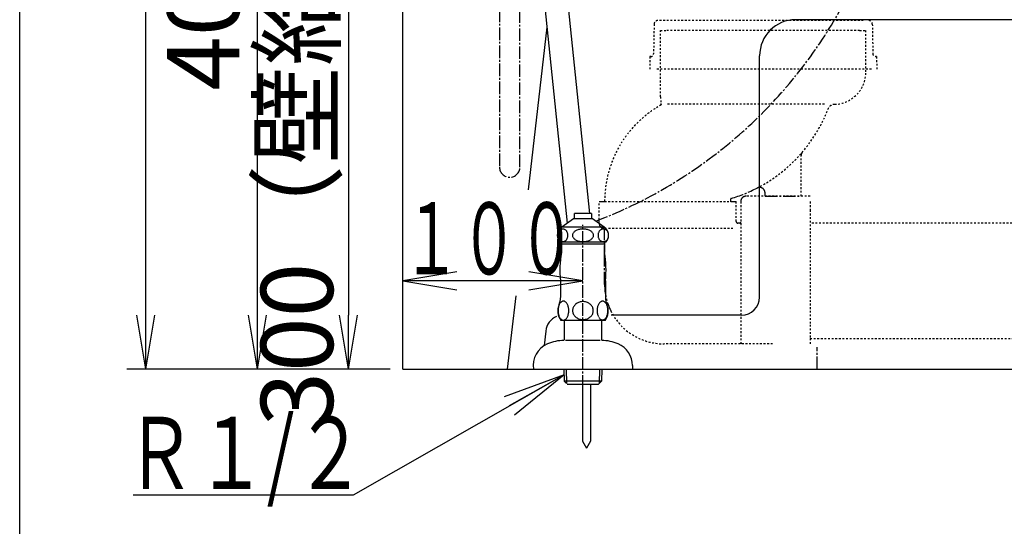
# Model space of a CAD drawing. Extents: x 0 to 2000, y 13 to 2915.
# Drawn here: x 180 to 726, y 489 to 770 of the extents above; entities that cross this region are included whole.
import ezdxf
from ezdxf.enums import TextEntityAlignment as Align

# ---------------------------------------------------------------- set-up
doc = ezdxf.new("R2010")
doc.units = 0
doc.linetypes.add('EXLTYPE2', pattern=[2, 1, -1])
doc.linetypes.add('EXLTYPE3', pattern=[10, 7, -1, 1, -1])
doc.layers.get('0').update_dxf_attribs({"linetype": 'CONTINUOUS'})
doc.layers.get('DEFPOINTS').update_dxf_attribs({"linetype": 'CONTINUOUS'})
for name, color, linetype in [('タンク', 7, 'CONTINUOUS'), ('便器', 7, 'CONTINUOUS'), ('便座', 7, 'CONTINUOUS'), ('寸法', 7, 'CONTINUOUS'), ('枠', 7, 'CONTINUOUS'), ('止水栓', 7, 'CONTINUOUS')]:
    doc.layers.add(name, color=color, linetype=linetype)
doc.styles.add('EXCADDIM1', font='monotxt', dxfattribs={"width": 0.84, "bigfont": 'extfont'})
doc.styles.add('EXCADSTD', font='monotxt', dxfattribs={"bigfont": 'extfont'})
doc.styles.get("Standard").update_dxf_attribs({"font": 'monotxt', "bigfont": 'extfont'})
doc.dimstyles.new('ISO-25', dxfattribs={"dimtxt": 2.5, "dimasz": 2.5, "dimexe": 1.25, "dimexo": 0.625, "dimtad": 1, "dimtxsty": 'STANDARD', "dimcen": 2.5, "dimazin": 3, "dimtfac": 1, "dimtmove": 0, "dimatfit": 3})

# ---------------------------------------------------------------- blocks, each defined once
blk = doc.blocks.new('EX_NORM')
at = {"color": 0, "linetype": 'CONTINUOUS'}
for q in [(-1, 0.167), (-1, 0), (-1, -0.167)]:
    blk.add_line((0, 0), q, dxfattribs=at)
blk = doc.blocks.new('*D19')
at = {"layer": 'DEFPOINTS', "color": 0}
for p in [(255, 976), (312, 976), (392.52, 576)]:
    blk.add_point(p, dxfattribs=at)
at = {"layer": '寸法', "color": 3, "linetype": 'CONTINUOUS'}
for p, q in [((312, 606), (312, 946)), ((385.52, 576), (302, 576))]:
    blk.add_line(p, q, dxfattribs=at)
at = {"layer": '寸法', "color": 3, "xscale": 30, "yscale": 30, "zscale": 30}
for p, rotation in [((312, 976), 90), ((312, 576), 270)]:
    blk.add_blockref('EX_NORM', p, dxfattribs=dict(at, rotation=rotation))
at = {"layer": '寸法', "color": 2, "insert": (287, 776), "char_height": 40, "attachment_point": 5, "rotation": 90, "style": 'EXCADDIM1'}
blk.add_mtext('400', dxfattribs=at)
blk = doc.blocks.new('*D20')
at = {"layer": 'DEFPOINTS', "color": 0}
for p in [(384.36, 876), (342.92, 576), (362.5, 576)]:
    blk.add_point(p, dxfattribs=at)
at = {"layer": '寸法', "color": 3, "linetype": 'CONTINUOUS'}
for p, q in [((379.36, 876), (352.5, 876)), ((362.5, 846), (362.5, 606))]:
    blk.add_line(p, q, dxfattribs=at)
at = {"layer": '寸法', "color": 3, "xscale": 30, "yscale": 30, "zscale": 30}
for p, rotation in [((362.5, 876), 90), ((362.5, 576), 270)]:
    blk.add_blockref('EX_NORM', p, dxfattribs=dict(at, rotation=rotation))
at = {"layer": '寸法', "color": 2, "insert": (339, 726), "char_height": 40, "attachment_point": 5, "rotation": 90, "style": 'EXCADDIM1'}
blk.add_mtext('300（壁給水）', dxfattribs=at)
blk = doc.blocks.new('*D32')
at = {"layer": 'DEFPOINTS', "color": 0}
for p in [(250, 1560), (312, 1560), (312, 576)]:
    blk.add_point(p, dxfattribs=at)
at = {"layer": '寸法', "color": 3, "linetype": 'CONTINUOUS'}
for p, q in [((305, 1560), (240, 1560)), ((250, 606), (250, 1530)), ((305, 576), (240, 576))]:
    blk.add_line(p, q, dxfattribs=at)
at = {"layer": '寸法', "color": 3, "xscale": 30, "yscale": 30, "zscale": 30}
for p, rotation in [((250, 1560), 90), ((250, 576), 270)]:
    blk.add_blockref('EX_NORM', p, dxfattribs=dict(at, rotation=rotation))
at = {"layer": '寸法', "color": 2, "insert": (225, 1068), "char_height": 40, "attachment_point": 5, "rotation": 90, "style": 'EXCADDIM1'}
blk.add_mtext('985', dxfattribs=at)

msp = doc.modelspace()

# ---------------------------------------------------------------- linework, layer by layer
at = {"layer": 'タンク', "color": 7, "linetype": 'CONTINUOUS'}
msp.add_line((392.5181, 576), (392.5181, 1833), dxfattribs=at)
at = {"layer": 'タンク', "color": 6, "linetype": 'CONTINUOUS'}
for p, q in [((450.7922, 976), (483.7524, 656.9739)), ((496.3317, 662.409), (463.8405, 976))]:
    msp.add_line(p, q, dxfattribs=at)
at = {"layer": 'タンク', "color": 3, "linetype": 'EXLTYPE3'}
msp.add_line((457.5695, 688.1886), (457.5695, 976), dxfattribs=at)
msp.add_arc((451.8808, 688.1886), 5.6887, 180, 0, dxfattribs=at)
at = {"layer": '便器', "color": 2, "linetype": 'CONTINUOUS'}
for p, q in [((472.5133, 765.7589), (462.0581, 675.5729)), ((455.2293, 616.669), (450.5146, 576))]:
    msp.add_line(p, q, dxfattribs=at)
at = {"layer": '便器', "color": 6, "linetype": 'EXLTYPE2'}
for p, q in [((531.9821, 767.537), (531.6753, 750.9722)), ((648.0544, 769.5), (533.9817, 769.5)), ((653.0541, 767.537), (653.3609, 750.9722)), ((535.5181, 727.2134), (535.5181, 764)), ((535.5181, 764), (539.0181, 764)), ((646.0181, 764), (539.0181, 764)), ((646.0181, 764), (649.5181, 764)), ((649.5181, 741), (649.5181, 764)), ((529.6477, 749.5), (529.5181, 742.5)), ((530.1756, 749.5), (529.6477, 749.5)), ((655.3885, 749.5), (654.8606, 749.5)), ((655.3885, 749.5), (655.5181, 742.5)), ((652.5181, 742.5), (532.5181, 742.5)), ((626.4847, 723.0094), (539.0182, 723.0094)), ((613.5181, 672), (613.5181, 694.5342)), ((618.5181, 672), (583.0181, 672)), ((501.5181, 657), (501.5181, 669)), ((504.5181, 669), (574.5181, 669)), ((577.5181, 658), (577.5181, 669)), ((580.0181, 669), (580.0181, 590)), ((618.5181, 669), (618.5181, 664.3481)), ((618.5181, 664.3481), (618.5181, 600.6)), ((752.5181, 657), (618.5181, 657)), ((575.7511, 654), (505.8511, 654)), ((618.5181, 600.6), (618.5181, 593)), ((597.7252, 590), (537.514, 590)), ((618.5181, 593), (618.5181, 590)), ((618.5181, 593), (752.5181, 593))]:
    msp.add_line(p, q, dxfattribs=at)
at = {"layer": '便器', "color": 4, "linetype": 'CONTINUOUS'}
for p, q in [((776.6225, 770), (610.5137, 770)), ((590.5137, 616), (590.5137, 750)), ((580.5137, 606), (508.1, 606)), ((471.8417, 597.162), (470.9021, 589.1307))]:
    msp.add_line(p, q, dxfattribs=at)
at = {"layer": '便器', "color": 6, "linetype": 'EXLTYPE3'}
for p, q in [((593.5181, 672), (593.5181, 673.8902)), ((593.5181, 672), (613.5181, 672)), ((501.5181, 669), (504.5181, 669)), ((574.5181, 669), (574.5181, 670.4612)), ((574.5181, 669), (577.5181, 669)), ((574.5181, 668.9534), (574.5988, 669)), ((492.5181, 565.6), (492.5181, 656.2)), ((579.5181, 657), (578.5181, 657)), ((504.5181, 637.6369), (504.5181, 653.127)), ((504.5181, 623), (504.5181, 637.6369)), ((622.5181, 576), (622.5181, 588.2304))]:
    msp.add_line(p, q, dxfattribs=at)
at = {"layer": '便器', "color": 7, "linetype": 'CONTINUOUS'}
msp.add_line((392.5181, 576), (1224, 576), dxfattribs=at)
at = {"layer": '便器', "color": 6, "linetype": 'CONTINUOUS'}
for p, q in [((492.2681, 567.6995), (492.2681, 536.0971)), ((496.7681, 567.6995), (496.7681, 536.0971)), ((492.2681, 536.0971), (494.5181, 532.2)), ((496.7681, 536.0971), (494.5181, 532.2))]:
    msp.add_line(p, q, dxfattribs=at)
at = {"layer": '便器', "color": 6, "linetype": 'EXLTYPE2'}
for centre, radius, start, end in [((533.9817, 767.5), 2, 90, 178.939088), ((651.0544, 767.5), 2, 1.060912, 90), ((530.1756, 751), 1.5, 270, 358.939088), ((654.8606, 751), 1.5, 181.060912, 270), ((631.5181, 741), 18, 271.846526, 359.999983), ((553.5195, 727.2136), 18.0014, 180.000473, 192.239093), ((566.1888, 668.9999), 61.6707, 119.475075, 179.999937), ((535.6964, 722.9499), 0.3001, 299.482884, 6.200411), ((532.0182, 722.5495), 3.9999, 6.211394, 12.239409), ((632.2271, 719.0115), 4, 91.846824, 158.925074), ((551.0587, 750.2912), 82.987, 297.315346, 338.924917), ((537.514, 622.9992), 32.9959, 206.279225, 270)]:
    msp.add_arc(centre, radius, start, end, dxfattribs=at)
at = {"layer": '便器', "color": 4, "linetype": 'CONTINUOUS'}
for centre, radius, start, end in [((610.5137, 750), 20, 90, 180), ((580.5137, 616), 10, 270, 0), ((481.774, 596), 10, 112.946551, 173.327272)]:
    msp.add_arc(centre, radius, start, end, dxfattribs=at)
at = {"layer": '便器', "color": 6, "linetype": 'EXLTYPE3'}
for centre, radius, start, end in [((616.5181, 694.5342), 3, 139.577252, 179.999896), ((551.0523, 750.2874), 82.9888, 286.579311, 297.32031), ((583.0181, 669), 3, 89.999996, 180.000005), ((590.5181, 673.8902), 3, 0.00001, 117.320589), ((574.8181, 670.4612), 0.3, 106.579972, 180.000005), ((504.5181, 657), 3, 180.000009, 255.522489), ((578.5181, 658), 1, 180.000005, 270.000001), ((579.5181, 657.5), 0.5, 269.999997, 0), ((503.5181, 653.127), 1, 359.999819, 75.522931), ((537.514, 622.9992), 32.9959, 179.998612, 206.279225)]:
    msp.add_arc(centre, radius, start, end, dxfattribs=at)
at = {"layer": '便器', "color": 6, "linetype": 'CONTINUOUS'}
msp.add_arc((521.4928, 604.6758), 25, 141.057556, 141.057605, dxfattribs=at)
at = {"layer": '便座', "color": 3, "linetype": 'EXLTYPE3'}
msp.add_line((446.1921, 855.6876), (446.1921, 688.1886), dxfattribs=at)
at = {"layer": '便座', "color": 6, "linetype": 'CONTINUOUS', "flags": 128}
msp.add_lwpolyline([(501.5484, 656.7892), (501.5484, 658.2368)], dxfattribs=at)
at = {"layer": '便座', "color": 6, "linetype": 'EXLTYPE3'}
msp.add_arc((405.8623, 903.6726), 262.8088, 290.897127, 357.236157, dxfattribs=at)
at = {"layer": '寸法', "color": 3, "linetype": 'CONTINUOUS'}
for p, q in [((422.5181, 630.1), (392.5181, 625.1)), ((492.5181, 625.1), (462.5181, 630.1)), ((492.5181, 625.1), (392.5181, 625.1)), ((392.5181, 625.1), (422.5181, 620.1)), ((462.5181, 620.1), (492.5181, 625.1)), ((305, 576), (239.501, 576))]:
    msp.add_line(p, q, dxfattribs=at)
at = {"layer": '枠', "color": 7, "linetype": 'CONTINUOUS'}
msp.add_line((180, 115), (180, 2915), dxfattribs=at)
at = {"layer": '止水栓', "color": 6, "linetype": 'CONTINUOUS'}
for p, q in [((487.7671, 659.4012), (487.7671, 662.409)), ((497.2691, 662.409), (487.7671, 662.409)), ((497.2691, 662.409), (497.2691, 659.4012)), ((487.2189, 659.4012), (480.772, 654.887)), ((497.8181, 659.4012), (487.2189, 659.4012)), ((504.2649, 654.887), (497.8181, 659.4012)), ((478.2797, 650.578), (478.2679, 650.2752)), ((478.2679, 650.2752), (478.2792, 649.97)), ((478.3131, 650.8807), (478.2797, 650.578)), ((478.3688, 651.1785), (478.3131, 650.8807)), ((478.4463, 651.4691), (478.3688, 651.1785)), ((478.5449, 651.7498), (478.4463, 651.4691)), ((478.6637, 652.0208), (478.5449, 651.7498)), ((478.8017, 652.2772), (478.6637, 652.0208)), ((478.9588, 652.5189), (478.8017, 652.2772)), ((479.1329, 652.7435), (478.9588, 652.5189)), ((479.3231, 652.951), (479.1329, 652.7435)), ((479.5275, 653.1365), (479.3231, 652.951)), ((479.745, 653.3001), (479.5275, 653.1365)), ((479.9731, 653.4393), (479.745, 653.3001)), ((480.2114, 653.554), (479.9731, 653.4393)), ((480.4572, 653.6468), (480.2114, 653.554)), ((480.7087, 653.7127), (480.4572, 653.6468)), ((480.9644, 653.7518), (480.7087, 653.7127)), ((504.2649, 654.887), (480.772, 654.887)), ((481.222, 653.7664), (480.9644, 653.7518)), ((481.4791, 653.7518), (481.2214, 653.7664)), ((481.7349, 653.7127), (481.4791, 653.7518)), ((481.9865, 653.6468), (481.7349, 653.7127)), ((482.2328, 653.5565), (481.9865, 653.6468)), ((482.4708, 653.4417), (482.2328, 653.5565)), ((482.6994, 653.3001), (482.4708, 653.4417)), ((482.9162, 653.1341), (482.6994, 653.3001)), ((483.1208, 652.9486), (482.9162, 653.1341)), ((483.3109, 652.7435), (483.1208, 652.9486)), ((483.485, 652.5213), (483.3109, 652.7435)), ((483.6419, 652.2772), (483.485, 652.5213)), ((483.7805, 652.0208), (483.6419, 652.2772)), ((483.8993, 651.7498), (483.7805, 652.0208)), ((483.998, 651.4691), (483.8993, 651.7498)), ((484.0756, 651.1785), (483.998, 651.4691)), ((484.1314, 650.8807), (484.0756, 651.1785)), ((484.165, 650.5804), (484.1314, 650.8807)), ((484.1648, 649.9725), (484.1763, 650.2752)), ((484.1763, 650.2752), (484.165, 650.5804)), ((486.7053, 650.578), (486.6828, 650.2752)), ((486.6828, 650.2752), (486.7051, 649.97)), ((486.7716, 650.8807), (486.7053, 650.578)), ((486.8817, 651.1785), (486.7716, 650.8807)), ((487.0344, 651.4691), (486.8817, 651.1785)), ((487.2294, 651.7498), (487.0344, 651.4691)), ((487.4644, 652.0208), (487.2294, 651.7498)), ((487.7384, 652.2772), (487.4644, 652.0208)), ((488.0482, 652.5189), (487.7384, 652.2772)), ((488.392, 652.7435), (488.0482, 652.5189)), ((488.7673, 652.951), (488.392, 652.7435)), ((489.1712, 653.1365), (488.7673, 652.951)), ((489.6005, 653.3001), (489.1712, 653.1365)), ((490.0517, 653.4393), (489.6005, 653.3001)), ((490.5221, 653.5565), (490.0517, 653.4393)), ((491.0076, 653.6468), (490.5221, 653.5565)), ((491.5048, 653.7127), (491.0076, 653.6468)), ((492.0094, 653.7542), (491.5048, 653.7127)), ((492.5179, 653.7664), (492.0094, 653.7542)), ((493.0267, 653.7518), (492.5182, 653.764)), ((493.5313, 653.7127), (493.0267, 653.7518)), ((494.0283, 653.6468), (493.5313, 653.7127)), ((494.5135, 653.5565), (494.0283, 653.6468)), ((494.9839, 653.4417), (494.5135, 653.5565)), ((495.4356, 653.3001), (494.9839, 653.4417)), ((495.8645, 653.1341), (495.4356, 653.3001)), ((496.2686, 652.9486), (495.8645, 653.1341)), ((496.6439, 652.7435), (496.2686, 652.9486)), ((496.9882, 652.5213), (496.6439, 652.7435)), ((497.2981, 652.2772), (496.9882, 652.5213)), ((497.5715, 652.0208), (497.2981, 652.2772)), ((497.8062, 651.7498), (497.5715, 652.0208)), ((498.001, 651.4691), (497.8062, 651.7498)), ((498.1542, 651.1785), (498.001, 651.4691)), ((498.2641, 650.8807), (498.1542, 651.1785)), ((498.3308, 650.5804), (498.2641, 650.8807)), ((498.3306, 649.9725), (498.3531, 650.2752)), ((498.3531, 650.2752), (498.3308, 650.5804)), ((500.8674, 650.578), (500.8558, 650.2752)), ((500.8558, 650.2752), (500.8671, 649.97)), ((500.901, 650.8807), (500.8674, 650.578)), ((500.9567, 651.1785), (500.901, 650.8807)), ((501.034, 651.4691), (500.9567, 651.1785)), ((501.1327, 651.7498), (501.034, 651.4691)), ((501.2518, 652.0208), (501.1327, 651.7498)), ((501.3905, 652.2772), (501.2518, 652.0208)), ((501.5473, 652.5189), (501.3905, 652.2772)), ((501.7216, 652.7435), (501.5473, 652.5189)), ((501.9119, 652.951), (501.7216, 652.7435)), ((502.1165, 653.1365), (501.9119, 652.951)), ((502.3339, 653.3001), (502.1165, 653.1365)), ((502.5628, 653.4393), (502.3339, 653.3001)), ((502.801, 653.554), (502.5628, 653.4393)), ((503.0468, 653.6468), (502.801, 653.554)), ((503.2986, 653.7127), (503.0468, 653.6468)), ((503.5542, 653.7518), (503.2986, 653.7127)), ((503.8119, 653.7664), (503.5542, 653.7518)), ((504.0692, 653.7518), (503.8113, 653.7664)), ((504.325, 653.7127), (504.0692, 653.7518)), ((504.5768, 653.6468), (504.325, 653.7127)), ((504.8229, 653.5565), (504.5768, 653.6468)), ((505.0613, 653.4417), (504.8229, 653.5565)), ((505.29, 653.3001), (505.0613, 653.4417)), ((505.5074, 653.1341), (505.29, 653.3001)), ((505.7121, 652.9486), (505.5074, 653.1341)), ((505.9022, 652.7435), (505.7121, 652.9486)), ((506.0763, 652.5213), (505.9022, 652.7435)), ((506.2333, 652.2772), (506.0763, 652.5213)), ((506.3719, 652.0208), (506.2333, 652.2772)), ((506.4906, 651.7498), (506.3719, 652.0208)), ((506.5894, 651.4691), (506.4906, 651.7498)), ((506.6671, 651.1785), (506.5894, 651.4691)), ((506.7231, 650.8807), (506.6671, 651.1785)), ((506.7568, 650.5804), (506.7231, 650.8807)), ((506.7564, 649.9725), (506.7681, 650.2752)), ((506.7681, 650.2752), (506.7568, 650.5804)), ((478.2792, 649.97), (478.3128, 649.6697)), ((478.3128, 649.6697), (478.3688, 649.3719)), ((478.3688, 649.3719), (478.4463, 649.0814)), ((478.4463, 649.0814), (478.5452, 648.8006)), ((478.5452, 648.8006), (478.6637, 648.5296)), ((478.6637, 648.5296), (478.8023, 648.2733)), ((478.8023, 648.2733), (478.9593, 648.0291)), ((478.9593, 648.0291), (479.1329, 647.807)), ((479.1329, 647.807), (479.3229, 647.6019)), ((479.3229, 647.6019), (479.5272, 647.4163)), ((479.5272, 647.4163), (479.745, 647.2503)), ((479.745, 647.2503), (479.9735, 647.1087)), ((505.2686, 646.5008), (479.7675, 646.5008)), ((479.9735, 647.1087), (480.2116, 646.994)), ((480.2116, 646.994), (480.4572, 646.9036)), ((480.4572, 646.9036), (480.7089, 646.8377)), ((480.5137, 646.5008), (480.5137, 640.6829)), ((480.5186, 645.4998), (504.5176, 645.4998)), ((480.7089, 646.8377), (480.9641, 646.7987)), ((481.222, 646.784), (481.4794, 646.7987)), ((481.4794, 646.7987), (481.7347, 646.8377)), ((481.7347, 646.8377), (481.9865, 646.9036)), ((481.9865, 646.9036), (482.2321, 646.9964)), ((482.2321, 646.9964), (482.4702, 647.1112)), ((482.4702, 647.1112), (482.6994, 647.2503)), ((482.6994, 647.2503), (482.9168, 647.4139)), ((482.9168, 647.4139), (483.1214, 647.5994)), ((483.1214, 647.5994), (483.3109, 647.807)), ((483.3109, 647.807), (483.485, 648.0316)), ((483.485, 648.0316), (483.6418, 648.2733)), ((483.6418, 648.2733), (483.7805, 648.5296)), ((483.7805, 648.5296), (483.8995, 648.8006)), ((483.8995, 648.8006), (483.9979, 649.0814)), ((483.9979, 649.0814), (484.0756, 649.3719)), ((484.0756, 649.3719), (484.1313, 649.6697)), ((484.1313, 649.6697), (484.1648, 649.9725)), ((486.7051, 649.97), (486.7718, 649.6697)), ((486.7718, 649.6697), (486.8817, 649.3719)), ((486.8817, 649.3719), (487.0348, 649.0814)), ((487.0348, 649.0814), (487.2297, 648.8006)), ((487.2297, 648.8006), (487.4644, 648.5296)), ((487.4644, 648.5296), (487.7378, 648.2733)), ((487.7378, 648.2733), (488.0477, 648.0291)), ((488.0477, 648.0291), (488.392, 647.807)), ((488.392, 647.807), (488.7673, 647.6019)), ((488.7673, 647.6019), (489.1714, 647.4163)), ((489.1714, 647.4163), (489.6005, 647.2503)), ((489.6005, 647.2503), (490.0521, 647.1087)), ((490.0521, 647.1087), (490.5226, 646.994)), ((490.5226, 646.994), (491.0076, 646.9036)), ((491.0076, 646.9036), (491.5046, 646.8377)), ((491.5046, 646.8377), (492.0092, 646.7987)), ((492.0092, 646.7987), (492.5179, 646.784)), ((492.5179, 646.784), (493.0265, 646.7962)), ((493.0265, 646.7962), (493.5311, 646.8377)), ((493.5311, 646.8377), (494.0283, 646.9036)), ((494.0283, 646.9036), (494.5138, 646.994)), ((494.5138, 646.994), (494.9842, 647.1112)), ((494.9842, 647.1112), (495.4356, 647.2503)), ((495.4356, 647.2503), (495.8648, 647.4139)), ((495.8648, 647.4139), (496.2687, 647.5994)), ((496.2687, 647.5994), (496.6439, 647.807)), ((496.6439, 647.807), (496.9877, 648.0316)), ((496.9877, 648.0316), (497.2975, 648.2733)), ((497.2975, 648.2733), (497.5715, 648.5296)), ((497.5715, 648.5296), (497.8065, 648.8006)), ((497.8065, 648.8006), (498.0015, 649.0814)), ((498.0015, 649.0814), (498.1542, 649.3719)), ((498.1542, 649.3719), (498.2642, 649.6697)), ((498.2642, 649.6697), (498.3306, 649.9725)), ((500.8671, 649.97), (500.9008, 649.6697)), ((500.9008, 649.6697), (500.9567, 649.3719)), ((500.9567, 649.3719), (501.0343, 649.0814)), ((501.0343, 649.0814), (501.1332, 648.8006)), ((501.1332, 648.8006), (501.2518, 648.5296)), ((501.2518, 648.5296), (501.3903, 648.2733)), ((501.3903, 648.2733), (501.5473, 648.0291)), ((501.5473, 648.0291), (501.7216, 647.807)), ((501.7216, 647.807), (501.9117, 647.6019)), ((501.9117, 647.6019), (502.1163, 647.4163)), ((502.1163, 647.4163), (502.3339, 647.2503)), ((502.3339, 647.2503), (502.5627, 647.1087)), ((502.5627, 647.1087), (502.801, 646.994)), ((502.801, 646.994), (503.0468, 646.9036)), ((503.0468, 646.9036), (503.2986, 646.8377)), ((503.2986, 646.8377), (503.5545, 646.7987)), ((503.5545, 646.7987), (503.8119, 646.784)), ((503.8119, 646.784), (504.0696, 646.7987)), ((504.0696, 646.7987), (504.3252, 646.8377)), ((504.3252, 646.8377), (504.5768, 646.9036)), ((504.5225, 646.5008), (504.5225, 640.6829)), ((504.5768, 646.9036), (504.8226, 646.9964)), ((504.8226, 646.9964), (505.0608, 647.1112)), ((505.0608, 647.1112), (505.29, 647.2503)), ((505.29, 647.2503), (505.5074, 647.4139)), ((505.5074, 647.4139), (505.7121, 647.5994)), ((505.7121, 647.5994), (505.9022, 647.807)), ((505.9022, 647.807), (506.0764, 648.0316)), ((506.0764, 648.0316), (506.2333, 648.2733)), ((506.2333, 648.2733), (506.3719, 648.5296)), ((506.3719, 648.5296), (506.4909, 648.8006)), ((506.4909, 648.8006), (506.5896, 649.0814)), ((506.5896, 649.0814), (506.6671, 649.3719)), ((506.6671, 649.3719), (506.7228, 649.6697)), ((506.7228, 649.6697), (506.7564, 649.9725)), ((480.0181, 625.1019), (480.0181, 615.6903)), ((505.0181, 625.1019), (505.0181, 615.6903)), ((479.3711, 611.8695), (479.2124, 611.5057)), ((479.5493, 612.2113), (479.3711, 611.8695)), ((479.7422, 612.5213), (479.5493, 612.2113)), ((479.9497, 612.8021), (479.7422, 612.5213)), ((480.1695, 613.0511), (479.9497, 612.8021)), ((480.4014, 613.2635), (480.1695, 613.0511)), ((480.6431, 613.4393), (480.4014, 613.2635)), ((480.8946, 613.5784), (480.6431, 613.4393)), ((481.1485, 613.6785), (480.8946, 613.5784)), ((481.4097, 613.7396), (481.1485, 613.6785)), ((481.6709, 613.7591), (481.4097, 613.7396)), ((481.9322, 613.7396), (481.6709, 613.7591)), ((482.1909, 613.6785), (481.9322, 613.7396)), ((482.4473, 613.5784), (482.1909, 613.6785)), ((482.6963, 613.4417), (482.4473, 613.5784)), ((482.938, 613.2635), (482.6963, 613.4417)), ((483.17, 613.0511), (482.938, 613.2635)), ((483.3897, 612.8021), (483.17, 613.0511)), ((483.5972, 612.5213), (483.3897, 612.8021)), ((483.7925, 612.2113), (483.5972, 612.5213)), ((483.9683, 611.8695), (483.7925, 612.2113)), ((484.127, 611.5057), (483.9683, 611.8695)), ((488.4483, 612.0233), (488.1114, 611.7034)), ((488.8194, 612.3187), (488.4483, 612.0233)), ((489.2173, 612.5848), (488.8194, 612.3187)), ((489.6397, 612.8192), (489.2173, 612.5848)), ((490.084, 613.0194), (489.6397, 612.8192)), ((490.5454, 613.1878), (490.084, 613.0194)), ((491.024, 613.3172), (490.5454, 613.1878)), ((491.5147, 613.4124), (491.024, 613.3172)), ((492.0103, 613.4686), (491.5147, 613.4124)), ((492.5108, 613.4881), (492.0103, 613.4686)), ((492.5132, 613.4881), (492.5108, 613.4881)), ((492.5157, 613.4881), (492.5132, 613.4881)), ((492.5181, 613.4881), (492.5157, 613.4881)), ((493.0528, 613.4661), (492.5718, 613.4881)), ((493.5288, 613.41), (493.0528, 613.4661)), ((493.9976, 613.3172), (493.5288, 613.41)), ((494.4761, 613.1878), (493.9976, 613.3172)), ((494.94, 613.0194), (494.4761, 613.1878)), ((495.3843, 612.8192), (494.94, 613.0194)), ((495.8067, 612.5848), (495.3843, 612.8192)), ((496.2046, 612.3187), (495.8067, 612.5848)), ((496.5733, 612.0233), (496.2046, 612.3187)), ((496.9126, 611.701), (496.5733, 612.0233)), ((501.0752, 611.8768), (500.9141, 611.5155)), ((501.251, 612.2137), (501.0752, 611.8768)), ((501.4439, 612.5213), (501.251, 612.2137)), ((501.6514, 612.7996), (501.4439, 612.5213)), ((501.8736, 613.0438), (501.6514, 612.7996)), ((502.1055, 613.2537), (501.8736, 613.0438)), ((502.3472, 613.4295), (502.1055, 613.2537)), ((502.5962, 613.5662), (502.3472, 613.4295)), ((502.6426, 613.5882), (502.5962, 613.5662)), ((502.6914, 613.6077), (502.6426, 613.5882)), ((502.7378, 613.6273), (502.6914, 613.6077)), ((502.9478, 613.6907), (502.7378, 613.6273)), ((503.1602, 613.7298), (502.9478, 613.6907)), ((503.3726, 613.7445), (503.1602, 613.7298)), ((503.6338, 613.7249), (503.3726, 613.7445)), ((503.8926, 613.6639), (503.6338, 613.7249)), ((504.149, 613.5662), (503.8926, 613.6639)), ((504.398, 613.4295), (504.149, 613.5662)), ((504.6397, 613.2537), (504.398, 613.4295)), ((504.8716, 613.0438), (504.6397, 613.2537)), ((505.0913, 612.7972), (504.8716, 613.0438)), ((505.3013, 612.5213), (505.0913, 612.7972)), ((505.4942, 612.2113), (505.3013, 612.5213)), ((505.4942, 612.2113), (505.3013, 612.5213)), ((505.67, 611.8768), (505.4942, 612.2113)), ((505.8286, 611.5155), (505.67, 611.8768)), ((478.6802, 608.9324), (478.6704, 608.4735)), ((478.6704, 608.4735), (478.6802, 608.012)), ((478.7144, 609.3914), (478.6802, 608.9324)), ((478.6802, 608.012), (478.7144, 607.5555)), ((478.773, 609.8406), (478.7144, 609.3914)), ((478.7144, 607.5555), (478.773, 607.1038)), ((478.8511, 610.2801), (478.773, 609.8406)), ((478.773, 607.1038), (478.8511, 606.6644)), ((478.9512, 610.7073), (478.8511, 610.2801)), ((478.8511, 606.6644), (478.9512, 606.2396)), ((479.0708, 611.1151), (478.9512, 610.7073)), ((479.2124, 611.5057), (479.0708, 611.1151)), ((484.2686, 611.1151), (484.127, 611.5057)), ((484.3882, 610.7073), (484.2686, 611.1151)), ((484.4883, 610.2801), (484.3882, 610.7073)), ((484.3882, 606.2396), (484.4883, 606.6644)), ((484.5689, 609.8406), (484.4883, 610.2801)), ((484.4883, 606.6644), (484.5689, 607.1038)), ((484.625, 609.3914), (484.5689, 609.8406)), ((484.5689, 607.1038), (484.625, 607.5555)), ((484.6592, 608.9324), (484.625, 609.3914)), ((484.625, 607.5555), (484.6592, 608.012)), ((484.669, 608.4735), (484.6592, 608.9324)), ((484.6592, 608.012), (484.6714, 608.471)), ((486.7881, 608.9251), (486.7661, 608.4905)), ((486.7661, 608.4905), (486.7881, 608.0535)), ((486.854, 609.3572), (486.7881, 608.9251)), ((486.7881, 608.0535), (486.854, 607.6214)), ((486.9615, 609.7845), (486.854, 609.3572)), ((486.854, 607.6214), (486.9615, 607.1966)), ((487.1128, 610.1995), (486.9615, 609.7845)), ((486.9615, 607.1966), (487.1128, 606.7791)), ((487.3057, 610.6024), (487.1128, 610.1995)), ((487.1128, 606.7791), (487.3057, 606.3763)), ((487.5376, 610.9881), (487.3057, 610.6024)), ((487.3057, 606.3763), (487.5376, 605.9905)), ((487.8062, 611.3568), (487.5376, 610.9881)), ((488.1114, 611.7034), (487.8062, 611.3568)), ((497.2178, 611.3568), (496.9126, 611.701)), ((497.4864, 610.9881), (497.2178, 611.3568)), ((497.7183, 610.6024), (497.4864, 610.9881)), ((497.4864, 605.9905), (497.7183, 606.3763)), ((497.9087, 610.1995), (497.7183, 610.6024)), ((497.7183, 606.3763), (497.9087, 606.7791)), ((498.0601, 609.7821), (497.9087, 610.1995)), ((497.9087, 606.7791), (498.0601, 607.1966)), ((498.1675, 609.3572), (498.0601, 609.7821)), ((498.0601, 607.1966), (498.1675, 607.6214)), ((498.2334, 608.9251), (498.1675, 609.3572)), ((498.1675, 607.6214), (498.2334, 608.0535)), ((498.2554, 608.4881), (498.2334, 608.9251)), ((498.2334, 608.0535), (498.2554, 608.4905)), ((500.3843, 608.9715), (500.3721, 608.5174)), ((500.3721, 608.5174), (500.3843, 608.0609)), ((500.4185, 609.4232), (500.3843, 608.9715)), ((500.3843, 608.0609), (500.4185, 607.6092)), ((500.4746, 609.8699), (500.4185, 609.4232)), ((500.4185, 607.6092), (500.4746, 607.1624)), ((500.5528, 610.3045), (500.4746, 609.8699)), ((500.4746, 607.1624), (500.5528, 606.7279)), ((500.6529, 610.7269), (500.5528, 610.3045)), ((500.5528, 606.7279), (500.6529, 606.3079)), ((500.7749, 611.1297), (500.6529, 610.7269)), ((500.9141, 611.5155), (500.7749, 611.1297)), ((505.9702, 611.1297), (505.8286, 611.5155)), ((506.0899, 610.7269), (505.9702, 611.1297)), ((506.19, 610.3045), (506.0899, 610.7269)), ((506.0923, 606.3079), (506.19, 606.7279)), ((506.2705, 609.8699), (506.19, 610.3045)), ((506.19, 606.7279), (506.2705, 607.1624)), ((506.3267, 609.4232), (506.2705, 609.8699)), ((506.2705, 607.1624), (506.3267, 607.6092)), ((506.3609, 608.9715), (506.3267, 609.4232)), ((506.3267, 607.6092), (506.3609, 608.0609)), ((506.3731, 608.5174), (506.3609, 608.9715)), ((506.3609, 608.0609), (506.3731, 608.515)), ((478.9512, 606.2396), (479.0708, 605.8294)), ((479.0708, 605.8294), (479.2124, 605.4412)), ((479.2124, 605.4412), (479.3711, 605.075)), ((479.3711, 605.075), (479.5493, 604.7357)), ((479.5493, 604.7357), (479.7422, 604.4232)), ((479.7422, 604.4232), (479.9497, 604.1424)), ((479.9497, 604.1424), (480.1695, 603.8958)), ((480.1695, 603.8958), (480.4014, 603.681)), ((504.7979, 602.9974), (480.2183, 603.0267)), ((480.4014, 603.681), (480.6431, 603.5052)), ((480.6431, 603.5052), (480.8946, 603.366)), ((480.8946, 603.366), (481.1485, 603.2659)), ((481.1485, 603.2659), (481.4097, 603.2049)), ((481.4097, 603.2049), (481.6709, 603.1878)), ((481.6709, 603.1878), (481.7857, 603.1903)), ((481.7857, 603.1903), (481.9004, 603.2025)), ((481.9004, 603.2025), (482.0127, 603.222)), ((482.0127, 603.222), (482.1592, 603.2586)), ((482.1403, 603.0013), (482.1403, 592.0013)), ((482.1592, 603.2586), (482.3033, 603.3074)), ((482.3033, 603.3074), (482.4449, 603.366)), ((482.4449, 603.366), (482.6963, 603.5052)), ((482.6963, 603.5052), (482.938, 603.681)), ((482.938, 603.681), (483.17, 603.8958)), ((483.17, 603.8958), (483.3897, 604.1424)), ((483.3897, 604.1424), (483.5972, 604.4232)), ((483.5972, 604.4232), (483.7925, 604.7357)), ((483.7925, 604.7357), (483.9683, 605.075)), ((483.9683, 605.075), (484.127, 605.4412)), ((484.127, 605.4412), (484.2686, 605.8294)), ((484.2686, 605.8294), (484.3882, 606.2396)), ((487.5376, 605.9905), (487.8062, 605.6219)), ((487.8062, 605.6219), (488.1114, 605.2752)), ((488.1114, 605.2752), (488.4483, 604.9554)), ((488.4483, 604.9554), (488.8194, 604.66)), ((488.8194, 604.66), (489.2173, 604.3939)), ((489.2173, 604.3939), (489.6397, 604.1595)), ((489.6397, 604.1595), (490.084, 603.9593)), ((490.084, 603.9593), (490.5454, 603.7908)), ((490.5454, 603.7908), (491.024, 603.6614)), ((491.024, 603.6614), (491.5147, 603.5662)), ((491.5147, 603.5662), (492.0103, 603.5101)), ((492.0103, 603.5101), (492.5108, 603.4905)), ((492.5108, 603.4905), (492.5132, 603.4905)), ((492.5132, 603.4905), (492.5157, 603.4905)), ((492.5157, 603.4905), (492.5181, 603.4905)), ((492.5718, 603.4905), (493.0528, 603.5125)), ((493.0528, 603.5125), (493.5288, 603.5687)), ((493.5288, 603.5687), (493.9976, 603.6614)), ((493.9976, 603.6614), (494.4761, 603.7908)), ((494.4761, 603.7908), (494.94, 603.9593)), ((494.94, 603.9593), (495.3843, 604.1595)), ((495.3843, 604.1595), (495.8067, 604.3939)), ((495.8067, 604.3939), (496.2046, 604.66)), ((496.2046, 604.66), (496.5733, 604.9554)), ((496.5733, 604.9554), (496.9126, 605.2752)), ((496.9126, 605.2752), (497.2178, 605.6219)), ((497.2178, 605.6219), (497.4864, 605.9905)), ((500.6529, 606.3079), (500.7749, 605.9027)), ((500.7749, 605.9027), (500.9141, 605.5169)), ((500.9141, 605.5169), (501.0728, 605.1556)), ((501.251, 604.8211), (501.4439, 604.5111)), ((501.4439, 604.5111), (501.6514, 604.2352)), ((501.6514, 604.2352), (501.8711, 603.9886)), ((501.8711, 603.9886), (502.1031, 603.7786)), ((502.1031, 603.7786), (502.3472, 603.6053)), ((502.3472, 603.6053), (502.5962, 603.4661)), ((502.5962, 603.4661), (502.8501, 603.3685)), ((502.7403, 603.0013), (502.7403, 592.0013)), ((502.8501, 603.3685), (503.1114, 603.3074)), ((503.1114, 603.3074), (503.3726, 603.2879)), ((503.3726, 603.2879), (503.6338, 603.3099)), ((503.6338, 603.3099), (503.8926, 603.3685)), ((503.8926, 603.3685), (504.149, 603.4661)), ((504.149, 603.4661), (504.398, 603.6029)), ((504.398, 603.6029), (504.6397, 603.7786)), ((504.6397, 603.7786), (504.8716, 603.9886)), ((504.8716, 603.9886), (505.0913, 604.2352)), ((505.0913, 604.2352), (505.3013, 604.5135)), ((505.3013, 604.5135), (505.4942, 604.8211)), ((505.4942, 604.8211), (505.67, 605.1556)), ((505.67, 605.1556), (505.8286, 605.5169)), ((505.8286, 605.5169), (505.9702, 605.9027)), ((505.9702, 605.9027), (506.0923, 606.3079)), ((482.7979, 592.0013), (502.0826, 592.0013)), ((481.941, 576.0003), (482.151, 569.2376)), ((483.1251, 576.0003), (483.3765, 568.0145)), ((501.7555, 576.0003), (501.5064, 568.0145)), ((502.9395, 576.0003), (502.7296, 569.2401)), ((519.9415, 577.9998), (519.9415, 576.0003)), ((502.7296, 569.2401), (482.151, 569.2376)), ((482.151, 569.2376), (483.3765, 568.0145)), ((501.1915, 567.6995), (502.7296, 569.2401)), ((483.6915, 567.6995), (501.1915, 567.6995)), ((365, 506), (242.9829, 506))]:
    msp.add_line(p, q, dxfattribs=at)
for centre, radius, start, end in [((483.7681, 650.2752), 5.5, 123.010666, 223.338501), ((501.2681, 650.2752), 5.5, 316.661499, 56.983597), ((539.7276, 631.0003), 60.0001, 170.713165, 185.641708), ((445.3086, 631.0003), 60.0001, 354.358292, 9.286835), ((470.0181, 615.6903), 10.0007, 337.084198, 359.356506), ((515.0181, 615.6903), 10, 179.999969, 202.917496), ((487.5181, 608.2904), 8.9995, 157.07283, 215.794815), ((497.5181, 608.2904), 9.0004, 323.980225, 22.924545), ((482.7979, 566.701), 25.3002, 91.941017, 113.202393), ((502.0826, 566.701), 25.2986, 66.794876, 88.058868), ((477.9395, 577.9998), 12.9995, 113.146301, 188.848084), ((506.941, 577.9998), 13.0005, 0.000031, 66.852539)]:
    msp.add_arc(centre, radius, start, end, dxfattribs=at)

# ---------------------------------------------------------------- texts
at = {"layer": '寸法', "color": 2, "linetype": 'CONTINUOUS', "style": 'EXCADSTD', "width": 0.988235}
msp.add_text('１００', height=40, dxfattribs=at).set_placement((392.4181, 628.6), (488.4181, 628.6), align=Align.FIT)
at = {"layer": '止水栓', "color": 2, "linetype": 'CONTINUOUS', "style": 'EXCADSTD', "width": 0.960103}
msp.add_text('Ｒ１/２', height=40, dxfattribs=at).set_placement((238.3578, 509.5), (371.8578, 509.5), align=Align.FIT)

# ---------------------------------------------------------------- dimensions: what is measured, and where the dimension line sits
at = {"layer": '寸法', "color": 3, "linetype": 'CONTINUOUS'}
for base, p1, p2, text, override, picture, middle in [((250, 1560.0049), (312, 576), (312, 1560.0049), '985', {"dimtxt": 40, "dimasz": 30, "dimexe": 10, "dimexo": 7, "dimgap": 0, "dimtad": 1, "dimjust": 0, "dimtih": 0, "dimtoh": 0, "dimdec": 1, "dimzin": 8, "dimlunit": 2, "dimtxsty": 'EXCADDIM1', "dimblk1": 'EX_NORM', "dimblk2": 'EX_NORM', "dimsah": 1, "dimse1": 0, "dimse2": 0, "dimclrd": 3, "dimclre": 3, "dimclrt": 2, "dimtmove": 2}, '*D32', (225, 1068.0025)), ((362.501, 576.0003), (384.3581, 876.0003), (342.9235, 576.0003), '300（壁給水）', {"dimtxt": 40, "dimasz": 30, "dimexe": 10, "dimexo": 5, "dimgap": 0, "dimtad": 1, "dimjust": 0, "dimtih": 0, "dimtoh": 0, "dimdec": 2, "dimzin": 8, "dimlunit": 2, "dimtxsty": 'EXCADDIM1', "dimblk1": 'EX_NORM', "dimblk2": 'EX_NORM', "dimsah": 1, "dimse1": 0, "dimse2": 1, "dimclrd": 3, "dimclre": 3, "dimclrt": 2, "dimtmove": 2}, '*D20', (339.001, 726.0003))]:
    dim = msp.add_linear_dim(base=base, p1=p1, p2=p2, angle=90, text=text, dimstyle='ISO-25', override=override, dxfattribs=at)
    dim.commit()
    dim.dimension.update_dxf_attribs({"geometry": picture, "text_midpoint": middle, "dimtype": 160})
dim = msp.add_linear_dim(base=(312, 976), p1=(392.5181, 576), p2=(255, 976), angle=90, dimstyle='ISO-25', override={"dimtxt": 40, "dimasz": 30, "dimexe": 10, "dimexo": 7, "dimgap": 0, "dimtad": 1, "dimjust": 0, "dimtih": 0, "dimtoh": 0, "dimdec": 1, "dimzin": 8, "dimlunit": 2, "dimtxsty": 'EXCADDIM1', "dimblk1": 'EX_NORM', "dimblk2": 'EX_NORM', "dimsah": 1, "dimse1": 0, "dimse2": 1, "dimclrd": 3, "dimclre": 3, "dimclrt": 2, "dimtmove": 2}, dxfattribs=at)
dim.commit()
dim.dimension.update_dxf_attribs({"geometry": '*D19', "text_midpoint": (287, 776), "dimtype": 160})

# ---------------------------------------------------------------- leaders
at = {"layer": '止水栓', "color": 6, "linetype": 'CONTINUOUS'}
msp.add_leader([(482.0369, 572.9104), (365, 506)], dimstyle='ISO-25', override={"dimasz": 35, "dimldrblk": 'EX_NORM'}, dxfattribs=at)

doc.saveas('drawing.dxf')
